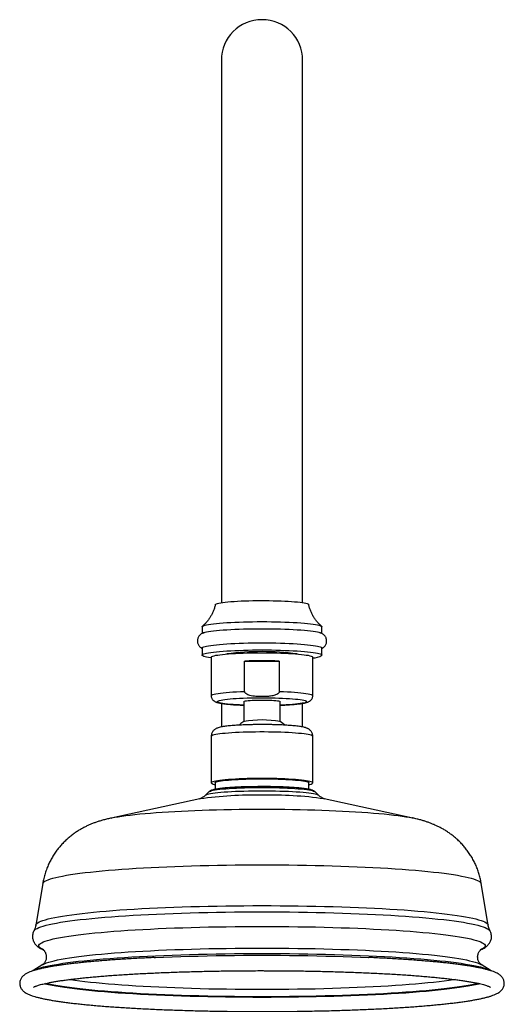
# Model space of a CAD drawing. Units: millimetres. Extents: x 140 to 2819, y 178 to 4018.
# Drawn here: x 582 to 701, y 2918 to 3161 of the extents above; entities that cross this region are included whole.
import ezdxf

# ---------------------------------------------------------------- set-up
doc = ezdxf.new("R2010")
doc.units = ezdxf.units.MM
doc.header["$LTSCALE"] = 14

msp = doc.modelspace()

# ---------------------------------------------------------------- linework, layer by layer
at = {"color": 7, "linetype": 'Continuous', "lineweight": 25}
for p, q in [((631.64, 3150.61), (631.64, 3016.95)), ((651.64, 3016.95), (651.64, 3150.61)), ((626.89, 3010.98), (626.89, 3009.35)), ((656.39, 3009.35), (656.39, 3010.98)), ((626.89, 3005.75), (626.89, 3004.01)), ((656.39, 3004.01), (656.39, 3005.75)), ((629.14, 3003.51), (629.14, 2994.04)), ((637.37, 2995.07), (637.37, 3002.54)), ((637.37, 3002.54), (645.9, 3002.54)), ((645.9, 3002.54), (645.9, 2995.07)), ((654.14, 2994.04), (654.14, 3003.51)), ((631.64, 2992.12), (631.64, 2986.31)), ((637.14, 2992.55), (637.14, 2987.6)), ((646.14, 2987.6), (646.14, 2992.55)), ((651.64, 2986.31), (651.64, 2992.12)), ((629.14, 2983.98), (629.14, 2972.52)), ((654.14, 2972.52), (654.14, 2983.98)), ((630.09, 2972.52), (630.09, 2970.94)), ((653.19, 2970.94), (653.19, 2972.52)), ((628.66, 2970.37), (627.7, 2969.48)), ((655.58, 2969.48), (654.62, 2970.37)), ((626.34, 2968.58), (604.54, 2963.86)), ((678.74, 2963.86), (656.94, 2968.58)), ((656.94, 2968.58), (656.97, 2968.57)), ((678.67, 2963.88), (678.74, 2963.86)), ((587.64, 2947.69), (585.98, 2937.49)), ((697.3, 2937.49), (695.63, 2947.69)), ((585.5, 2936.08), (585.51, 2936.09)), ((587.67, 2927.73), (585.18, 2926.21)), ((698.1, 2926.21), (695.61, 2927.73)), ((585.18, 2926.21), (585.28, 2926.27))]:
    msp.add_line(p, q, dxfattribs=at)
at = {"color": 7, "linetype": 'Continuous', "lineweight": 25, "flags": 128}
for points in [[(630.14, 3016.48), (630.15, 3016.5), (630.24, 3016.59), (630.42, 3016.68), (630.69, 3016.76), (631.04, 3016.85), (631.47, 3016.93), (631.99, 3017), (632.58, 3017.08), (633.24, 3017.14), (633.97, 3017.2), (634.76, 3017.26), (635.6, 3017.31), (636.49, 3017.35), (637.42, 3017.39), (638.38, 3017.42), (639.36, 3017.44), (640.37, 3017.45), (641.38, 3017.46), (642.4, 3017.46), (643.41, 3017.45), (644.41, 3017.43), (645.39, 3017.41), (646.33, 3017.37), (647.24, 3017.33), (648.11, 3017.29), (648.92, 3017.23), (649.68, 3017.17), (650.38, 3017.11), (651, 3017.04), (651.56, 3016.97), (652.03, 3016.89), (652.43, 3016.81), (652.74, 3016.72), (652.96, 3016.63), (653.09, 3016.55), (653.14, 3016.48)], [(626.89, 3010.98), (626.93, 3011.08), (627.07, 3011.18), (627.3, 3011.28), (627.61, 3011.38), (628.01, 3011.47), (628.5, 3011.56), (629.06, 3011.65), (629.71, 3011.73), (630.42, 3011.81), (631.21, 3011.89), (632.06, 3011.96), (632.97, 3012.02), (633.93, 3012.07), (634.94, 3012.12), (635.99, 3012.17), (637.08, 3012.2), (638.2, 3012.23), (639.33, 3012.25), (640.48, 3012.26), (641.64, 3012.26), (642.8, 3012.26), (643.95, 3012.25), (645.08, 3012.23), (646.2, 3012.2), (647.28, 3012.17), (648.34, 3012.12), (649.35, 3012.07), (650.31, 3012.02), (651.22, 3011.96), (652.07, 3011.89), (652.86, 3011.81), (653.57, 3011.73), (654.22, 3011.65), (654.78, 3011.56), (655.27, 3011.47), (655.67, 3011.38), (655.98, 3011.28), (656.21, 3011.18), (656.34, 3011.08), (656.39, 3010.98)], [(627.25, 3009.52), (627.3, 3009.54), (627.61, 3009.63), (628.01, 3009.73), (628.5, 3009.82), (629.06, 3009.91), (629.71, 3009.99), (630.42, 3010.07), (631.21, 3010.14), (632.06, 3010.21), (632.97, 3010.28), (633.93, 3010.33), (634.94, 3010.38), (635.99, 3010.42), (637.08, 3010.46), (638.2, 3010.49), (639.33, 3010.51), (640.48, 3010.52), (641.64, 3010.52), (642.8, 3010.52), (643.95, 3010.51), (645.08, 3010.49), (646.2, 3010.46), (647.28, 3010.42), (648.34, 3010.38), (649.35, 3010.33), (650.31, 3010.28), (651.22, 3010.21), (652.07, 3010.14), (652.86, 3010.07), (653.57, 3009.99), (654.22, 3009.91), (654.78, 3009.82), (655.27, 3009.73), (655.67, 3009.63), (655.98, 3009.54), (656.06, 3009.51)], [(626.89, 3005.75), (626.93, 3005.85), (627.07, 3005.95), (627.3, 3006.05), (627.61, 3006.15), (628.01, 3006.24), (628.5, 3006.33), (629.06, 3006.42), (629.71, 3006.5), (630.42, 3006.58), (631.21, 3006.66), (632.06, 3006.73), (632.97, 3006.79), (633.93, 3006.84), (634.94, 3006.89), (635.99, 3006.94), (637.08, 3006.97), (638.2, 3007), (639.33, 3007.02), (640.48, 3007.03), (641.64, 3007.03), (642.8, 3007.03), (643.95, 3007.02), (645.08, 3007), (646.2, 3006.97), (647.28, 3006.94), (648.34, 3006.89), (649.35, 3006.84), (650.31, 3006.79), (651.22, 3006.73), (652.07, 3006.66), (652.86, 3006.58), (653.57, 3006.5), (654.22, 3006.42), (654.78, 3006.33), (655.27, 3006.24), (655.67, 3006.15), (655.98, 3006.05), (656.21, 3005.95), (656.34, 3005.85), (656.39, 3005.75)], [(629.14, 3003.32), (629.06, 3003.33), (628.5, 3003.42), (628.01, 3003.51), (627.61, 3003.61), (627.3, 3003.71), (627.07, 3003.8), (626.93, 3003.9), (626.89, 3004.01), (626.93, 3004.11), (627.07, 3004.21), (627.3, 3004.31), (627.61, 3004.4), (628.01, 3004.5), (628.5, 3004.59), (629.06, 3004.68), (629.71, 3004.76), (630.42, 3004.84), (631.21, 3004.91), (632.06, 3004.98), (632.97, 3005.05), (633.93, 3005.1), (634.94, 3005.15), (635.99, 3005.19), (637.08, 3005.23), (638.2, 3005.26), (639.33, 3005.28), (640.48, 3005.29), (641.64, 3005.29), (642.8, 3005.29), (643.95, 3005.28), (645.08, 3005.26), (646.2, 3005.23), (647.28, 3005.19), (648.34, 3005.15), (649.35, 3005.1), (650.31, 3005.05), (651.22, 3004.98), (652.07, 3004.91), (652.86, 3004.84), (653.57, 3004.76), (654.22, 3004.68), (654.78, 3004.59), (655.27, 3004.5), (655.67, 3004.4), (655.98, 3004.31), (656.21, 3004.21), (656.34, 3004.11), (656.39, 3004.01), (656.39, 3004.01)], [(629.14, 3003.51), (629.18, 3003.6), (629.32, 3003.69), (629.54, 3003.78), (629.85, 3003.87), (630.25, 3003.96), (630.73, 3004.04), (631.28, 3004.12), (631.91, 3004.19), (632.61, 3004.26), (633.38, 3004.33), (634.21, 3004.38), (635.09, 3004.43), (636.01, 3004.48), (636.98, 3004.52), (637.98, 3004.55), (639.01, 3004.57), (640.05, 3004.59), (641.11, 3004.6), (642.17, 3004.6), (643.23, 3004.59), (644.27, 3004.57), (645.3, 3004.55), (646.3, 3004.52), (647.27, 3004.48), (648.19, 3004.43), (649.07, 3004.38), (649.9, 3004.33), (650.66, 3004.26), (651.36, 3004.19), (652, 3004.12), (652.55, 3004.04), (653.03, 3003.96), (653.42, 3003.87), (653.74, 3003.78), (653.96, 3003.69), (654.09, 3003.6), (654.14, 3003.51)], [(637.14, 2992.55), (637.18, 2992.6), (637.32, 2992.66), (637.55, 2992.71), (637.85, 2992.76), (638.24, 2992.81), (638.69, 2992.85), (639.21, 2992.88), (639.77, 2992.91), (640.37, 2992.93), (641, 2992.94), (641.64, 2992.94), (642.28, 2992.94), (642.91, 2992.93), (643.51, 2992.91), (644.07, 2992.88), (644.59, 2992.85), (645.04, 2992.81), (645.42, 2992.76), (645.73, 2992.71), (645.96, 2992.66), (646.09, 2992.6), (646.14, 2992.55)], [(637.18, 2987.62), (636.46, 2987.12), (636.05, 2986.78)], [(647.23, 2986.78), (646.81, 2987.12), (646.1, 2987.62)], [(653.19, 2972.11), (653.42, 2972.16), (653.74, 2972.25), (653.96, 2972.34), (654.09, 2972.43), (654.14, 2972.52), (654.09, 2972.62), (653.96, 2972.71), (653.74, 2972.8), (653.42, 2972.89), (653.03, 2972.97), (652.55, 2973.05), (652, 2973.13), (651.36, 2973.21), (650.66, 2973.28), (649.9, 2973.34), (649.07, 2973.4), (648.19, 2973.45), (647.27, 2973.5), (646.3, 2973.53), (645.3, 2973.57), (644.27, 2973.59), (643.23, 2973.6), (642.17, 2973.61), (641.11, 2973.61), (640.05, 2973.6), (639.01, 2973.59), (637.98, 2973.57), (636.98, 2973.53), (636.01, 2973.5), (635.09, 2973.45), (634.21, 2973.4), (633.38, 2973.34), (632.61, 2973.28), (631.91, 2973.21), (631.28, 2973.13), (630.73, 2973.05), (630.25, 2972.97), (629.85, 2972.89), (629.54, 2972.8), (629.32, 2972.71), (629.18, 2972.62), (629.14, 2972.52), (629.14, 2972.52)], [(630.09, 2972.52), (630.11, 2972.59), (630.23, 2972.68), (630.43, 2972.77), (630.72, 2972.85), (631.09, 2972.93), (631.55, 2973.01), (632.09, 2973.09), (632.7, 2973.16), (633.38, 2973.23), (634.13, 2973.29), (634.93, 2973.34), (635.79, 2973.39), (636.69, 2973.43), (637.64, 2973.47), (638.61, 2973.49), (639.61, 2973.51), (640.62, 2973.53), (641.64, 2973.53)], [(641.64, 2973.53), (642.66, 2973.53), (643.67, 2973.51), (644.67, 2973.49), (645.64, 2973.47), (646.58, 2973.43), (647.49, 2973.39), (648.34, 2973.34), (649.15, 2973.29), (649.9, 2973.23), (650.58, 2973.16), (651.19, 2973.09), (651.73, 2973.01), (652.18, 2972.93), (652.56, 2972.85), (652.85, 2972.77), (653.05, 2972.68), (653.16, 2972.59), (653.19, 2972.52)], [(615.06, 2929.48), (615.38, 2929.49), (617.42, 2929.58), (619.5, 2929.66), (621.62, 2929.73), (623.76, 2929.8), (625.94, 2929.85), (628.14, 2929.9), (630.35, 2929.95), (632.59, 2929.98), (634.84, 2930.01), (637.1, 2930.03), (639.37, 2930.04), (641.64, 2930.04)], [(641.64, 2930.04), (643.91, 2930.04), (646.18, 2930.03), (648.44, 2930.01), (650.69, 2929.98), (652.92, 2929.95), (655.14, 2929.9), (657.34, 2929.85), (659.51, 2929.8), (661.66, 2929.73), (663.78, 2929.66), (665.86, 2929.58), (667.9, 2929.49), (667.96, 2929.49)], [(697.65, 2926.45), (697.76, 2926.4), (698.1, 2926.21)], [(695.29, 2923.03), (695, 2922.96), (694.21, 2922.77), (693.34, 2922.59), (692.39, 2922.41), (691.36, 2922.24), (690.24, 2922.07), (689.06, 2921.9), (687.79, 2921.74), (686.46, 2921.58), (685.05, 2921.43), (683.57, 2921.28), (682.03, 2921.14), (680.42, 2921), (678.76, 2920.87), (677.03, 2920.74), (675.25, 2920.62), (673.41, 2920.51), (671.53, 2920.4), (669.59, 2920.3), (667.62, 2920.21), (665.6, 2920.12), (663.54, 2920.04), (661.45, 2919.97), (659.33, 2919.91), (657.18, 2919.85), (655.01, 2919.8), (652.81, 2919.76), (650.6, 2919.72), (648.37, 2919.7), (646.13, 2919.68), (643.89, 2919.66), (641.64, 2919.66), (639.39, 2919.66), (637.15, 2919.68), (634.91, 2919.7), (632.68, 2919.72), (630.47, 2919.76), (628.27, 2919.8), (626.1, 2919.85), (623.95, 2919.91), (621.82, 2919.97), (619.73, 2920.04), (617.68, 2920.12), (615.66, 2920.21), (613.68, 2920.3), (611.75, 2920.4), (609.86, 2920.51), (608.03, 2920.62), (606.25, 2920.74), (604.52, 2920.87), (602.85, 2921), (601.25, 2921.14), (599.71, 2921.28), (598.23, 2921.43), (596.82, 2921.58), (595.49, 2921.74), (594.22, 2921.9), (593.03, 2922.07), (591.92, 2922.24), (590.89, 2922.41), (589.94, 2922.59), (589.07, 2922.77), (588.28, 2922.96), (587.98, 2923.03)], [(694.94, 2923.11), (694.2, 2922.93), (693.33, 2922.75), (692.38, 2922.58), (691.35, 2922.4), (690.24, 2922.23), (689.05, 2922.07), (687.78, 2921.9), (686.45, 2921.75), (685.04, 2921.59), (683.57, 2921.44), (682.02, 2921.3), (680.42, 2921.16), (678.75, 2921.03), (677.02, 2920.91), (675.24, 2920.79), (673.41, 2920.67), (671.52, 2920.57), (669.59, 2920.47), (667.61, 2920.37), (665.6, 2920.29), (663.54, 2920.21), (661.45, 2920.14), (659.33, 2920.07), (657.18, 2920.01), (655, 2919.96), (652.81, 2919.92), (650.6, 2919.89), (648.37, 2919.86), (646.13, 2919.84), (643.89, 2919.83), (641.64, 2919.82), (639.39, 2919.83), (637.15, 2919.84), (634.91, 2919.86), (632.68, 2919.89), (630.47, 2919.92), (628.27, 2919.96), (626.1, 2920.01), (623.95, 2920.07), (621.83, 2920.14), (619.74, 2920.21), (617.68, 2920.29), (615.66, 2920.37), (613.69, 2920.47), (611.76, 2920.57), (609.87, 2920.67), (608.04, 2920.79), (606.25, 2920.91), (604.53, 2921.03), (602.86, 2921.16), (601.25, 2921.3), (599.71, 2921.44), (598.24, 2921.59), (596.83, 2921.75), (595.49, 2921.9), (594.23, 2922.07), (593.04, 2922.23), (591.93, 2922.4), (590.9, 2922.58), (589.95, 2922.75), (589.07, 2922.93), (588.33, 2923.11)]]:
    msp.add_lwpolyline(points, dxfattribs=at)
at = {"color": 8, "linetype": 'Continuous', "lineweight": 25, "flags": 128}
for points in [[(629.14, 2994.04), (629.19, 2994.14), (629.33, 2994.23), (629.57, 2994.33), (629.89, 2994.42), (630.31, 2994.5), (630.82, 2994.59), (631.4, 2994.67), (632.07, 2994.74), (632.81, 2994.81), (633.61, 2994.88), (634.48, 2994.94), (635.4, 2994.99), (636.37, 2995.03), (637.37, 2995.07)], [(645.9, 2995.07), (646.91, 2995.03), (647.88, 2994.99), (648.8, 2994.94), (649.67, 2994.88), (650.47, 2994.81), (651.21, 2994.74), (651.88, 2994.67), (652.46, 2994.59), (652.97, 2994.5), (653.38, 2994.42), (653.71, 2994.33), (653.95, 2994.23), (654.09, 2994.14), (654.14, 2994.04)], [(637.14, 2991.67), (637.03, 2991.68), (636.14, 2991.72), (635.3, 2991.77), (634.5, 2991.82), (633.77, 2991.88), (633.11, 2991.94), (632.51, 2992.01), (631.99, 2992.09), (631.55, 2992.17), (631.19, 2992.25), (630.92, 2992.33), (630.74, 2992.42), (630.65, 2992.51), (630.65, 2992.59), (630.74, 2992.68), (630.92, 2992.77), (631.19, 2992.85), (631.55, 2992.93), (631.99, 2993.01), (632.51, 2993.08), (633.11, 2993.15), (633.77, 2993.22), (634.5, 2993.28), (635.3, 2993.33), (636.14, 2993.38), (637.03, 2993.42), (637.96, 2993.45), (638.91, 2993.48), (639.89, 2993.5), (640.89, 2993.51), (641.89, 2993.51), (642.89, 2993.5), (643.88, 2993.49), (644.85, 2993.47), (645.79, 2993.44), (646.7, 2993.4), (647.57, 2993.36), (648.38, 2993.31), (649.15, 2993.25), (649.85, 2993.19), (650.48, 2993.12), (651.04, 2993.05), (651.52, 2992.97), (651.92, 2992.89), (652.23, 2992.81), (652.46, 2992.72), (652.59, 2992.64), (652.64, 2992.55), (652.64, 2992.55)], [(652.64, 2992.55), (652.59, 2992.46), (652.46, 2992.38), (652.23, 2992.29), (651.92, 2992.21), (651.52, 2992.13), (651.04, 2992.05), (650.48, 2991.98), (649.85, 2991.91), (649.15, 2991.85), (648.38, 2991.79), (647.57, 2991.74), (646.7, 2991.7), (646.14, 2991.67)], [(654.14, 2983.98), (654.09, 2984.07), (653.96, 2984.16), (653.74, 2984.25), (653.42, 2984.34), (653.03, 2984.43), (652.55, 2984.51), (652, 2984.59), (651.36, 2984.66), (650.66, 2984.73), (649.9, 2984.8), (649.07, 2984.86), (648.19, 2984.91), (647.27, 2984.95), (646.3, 2984.99), (645.3, 2985.02), (644.27, 2985.04), (643.23, 2985.06), (642.17, 2985.07), (641.11, 2985.07), (640.05, 2985.06), (639.01, 2985.04), (637.98, 2985.02), (636.98, 2984.99), (636.01, 2984.95), (635.09, 2984.91), (634.21, 2984.86), (633.38, 2984.8), (632.61, 2984.73), (631.91, 2984.66), (631.28, 2984.59), (630.73, 2984.51), (630.25, 2984.43), (629.85, 2984.34), (629.54, 2984.25), (629.32, 2984.16), (629.18, 2984.07), (629.14, 2983.98)], [(627.7, 2969.48), (627.74, 2969.51), (627.92, 2969.61), (628.19, 2969.71), (628.55, 2969.8), (628.99, 2969.89), (629.51, 2969.98), (630.11, 2970.06), (630.79, 2970.14), (631.54, 2970.21), (632.35, 2970.28), (633.23, 2970.34), (634.15, 2970.4), (635.13, 2970.45), (636.15, 2970.49), (637.2, 2970.52), (638.29, 2970.55), (639.39, 2970.57), (640.51, 2970.58), (641.64, 2970.59)], [(628.66, 2970.37), (628.74, 2970.43), (628.95, 2970.52), (629.24, 2970.61), (629.62, 2970.7), (630.08, 2970.79), (630.63, 2970.87), (631.25, 2970.95), (631.95, 2971.02), (632.71, 2971.09), (633.54, 2971.15), (634.42, 2971.21), (635.36, 2971.26), (636.34, 2971.3), (637.35, 2971.34), (638.4, 2971.36), (639.46, 2971.38), (640.55, 2971.4), (641.64, 2971.4)], [(641.64, 2971.4), (642.73, 2971.4), (643.81, 2971.38), (644.88, 2971.36), (645.93, 2971.34), (646.94, 2971.3), (647.92, 2971.26), (648.85, 2971.21), (649.74, 2971.15), (650.56, 2971.09), (651.33, 2971.02), (652.02, 2970.95), (652.65, 2970.87), (653.19, 2970.79), (653.66, 2970.7), (654.04, 2970.61), (654.33, 2970.52), (654.54, 2970.43), (654.62, 2970.37)], [(641.64, 2970.59), (642.77, 2970.58), (643.89, 2970.57), (644.99, 2970.55), (646.07, 2970.52), (647.13, 2970.49), (648.15, 2970.45), (649.12, 2970.4), (650.05, 2970.34), (650.93, 2970.28), (651.74, 2970.21), (652.49, 2970.14), (653.16, 2970.06), (653.77, 2969.98), (654.29, 2969.89), (654.73, 2969.8), (655.09, 2969.71), (655.36, 2969.61), (655.54, 2969.51), (655.58, 2969.48)], [(604.54, 2963.87), (604.64, 2963.89), (605.4, 2964.04), (606.24, 2964.18), (607.16, 2964.33), (608.15, 2964.47), (609.22, 2964.6), (610.37, 2964.74), (611.58, 2964.86), (612.86, 2964.98), (614.2, 2965.1), (615.61, 2965.21), (617.07, 2965.31), (618.59, 2965.41), (620.16, 2965.5), (621.78, 2965.59), (623.44, 2965.67), (625.14, 2965.74), (626.88, 2965.8), (628.65, 2965.86), (630.45, 2965.91), (632.28, 2965.95), (634.13, 2965.99), (635.99, 2966.01), (637.87, 2966.03), (639.75, 2966.04), (641.64, 2966.05)], [(641.64, 2966.05), (643.53, 2966.04), (645.41, 2966.03), (647.29, 2966.01), (649.15, 2965.99), (651, 2965.95), (652.83, 2965.91), (654.63, 2965.86), (656.4, 2965.8), (658.14, 2965.74), (659.84, 2965.67), (661.5, 2965.59), (663.12, 2965.5), (664.69, 2965.41), (666.21, 2965.31), (667.67, 2965.21), (669.08, 2965.1), (670.42, 2964.98), (671.7, 2964.86), (672.91, 2964.74), (674.06, 2964.6), (675.13, 2964.47), (676.12, 2964.33), (677.04, 2964.18), (677.88, 2964.04), (678.64, 2963.89), (678.67, 2963.88)], [(587.64, 2947.69), (587.65, 2947.71), (587.74, 2947.91), (587.92, 2948.1), (588.19, 2948.29), (588.55, 2948.48), (588.99, 2948.67), (589.53, 2948.85), (590.15, 2949.04), (590.85, 2949.22), (591.64, 2949.4), (592.52, 2949.57), (593.47, 2949.75), (594.51, 2949.92), (595.63, 2950.08), (596.82, 2950.24), (598.08, 2950.4), (599.42, 2950.55), (600.83, 2950.7), (602.3, 2950.84), (603.85, 2950.98), (605.45, 2951.11), (607.12, 2951.24), (608.84, 2951.36), (610.62, 2951.47), (612.44, 2951.58), (614.32, 2951.68), (616.24, 2951.77), (618.21, 2951.86), (620.21, 2951.94), (622.25, 2952.01), (624.32, 2952.08), (626.43, 2952.13), (628.55, 2952.18), (630.7, 2952.23), (632.87, 2952.26), (635.05, 2952.29), (637.24, 2952.31), (639.44, 2952.32), (641.64, 2952.33)], [(641.64, 2952.33), (643.84, 2952.32), (646.04, 2952.31), (648.23, 2952.29), (650.41, 2952.26), (652.58, 2952.23), (654.73, 2952.18), (656.85, 2952.13), (658.95, 2952.08), (661.03, 2952.01), (663.06, 2951.94), (665.07, 2951.86), (667.03, 2951.77), (668.96, 2951.68), (670.83, 2951.58), (672.66, 2951.47), (674.44, 2951.36), (676.16, 2951.24), (677.83, 2951.11), (679.43, 2950.98), (680.97, 2950.84), (682.45, 2950.7), (683.86, 2950.55), (685.2, 2950.4), (686.46, 2950.24), (687.65, 2950.08), (688.77, 2949.92), (689.8, 2949.75), (690.76, 2949.57), (691.63, 2949.4), (692.42, 2949.22), (693.13, 2949.04), (693.75, 2948.85), (694.29, 2948.67), (694.73, 2948.48), (695.09, 2948.29), (695.36, 2948.1), (695.54, 2947.91), (695.63, 2947.71), (695.63, 2947.69)], [(585.98, 2937.49), (586.05, 2937.67), (586.2, 2937.86), (586.45, 2938.05), (586.78, 2938.25), (587.2, 2938.44), (587.71, 2938.62), (588.3, 2938.81), (588.98, 2939), (589.75, 2939.18), (590.6, 2939.36), (591.52, 2939.54), (592.53, 2939.71), (593.62, 2939.88), (594.79, 2940.04), (596.03, 2940.2), (597.34, 2940.36), (598.72, 2940.51), (600.18, 2940.66), (601.69, 2940.8), (603.28, 2940.94), (604.92, 2941.07), (606.62, 2941.2), (608.38, 2941.31), (610.2, 2941.43), (612.06, 2941.53), (613.97, 2941.63), (615.92, 2941.73), (617.92, 2941.81), (619.95, 2941.89), (622.02, 2941.96), (624.12, 2942.03), (626.25, 2942.09), (628.4, 2942.14), (630.58, 2942.18), (632.77, 2942.21), (634.97, 2942.24), (637.19, 2942.26), (639.41, 2942.27), (641.64, 2942.28)], [(641.64, 2942.28), (643.87, 2942.27), (646.09, 2942.26), (648.31, 2942.24), (650.51, 2942.21), (652.7, 2942.18), (654.88, 2942.14), (657.03, 2942.09), (659.16, 2942.03), (661.26, 2941.96), (663.33, 2941.89), (665.36, 2941.81), (667.35, 2941.73), (669.31, 2941.63), (671.22, 2941.53), (673.08, 2941.43), (674.89, 2941.31), (676.65, 2941.2), (678.36, 2941.07), (680, 2940.94), (681.58, 2940.8), (683.1, 2940.66), (684.56, 2940.51), (685.94, 2940.36), (687.25, 2940.2), (688.49, 2940.04), (689.66, 2939.88), (690.74, 2939.71), (691.75, 2939.54), (692.68, 2939.36), (693.53, 2939.18), (694.29, 2939), (694.97, 2938.81), (695.57, 2938.62), (696.08, 2938.44), (696.5, 2938.25), (696.83, 2938.05), (697.08, 2937.86), (697.23, 2937.67), (697.3, 2937.49)], [(585.51, 2936.09), (585.51, 2936.1), (585.67, 2936.29), (585.91, 2936.49), (586.25, 2936.68), (586.68, 2936.87), (587.19, 2937.07), (587.79, 2937.25), (588.48, 2937.44), (589.25, 2937.62), (590.1, 2937.81), (591.04, 2937.98), (592.06, 2938.16), (593.16, 2938.33), (594.33, 2938.5), (595.59, 2938.66), (596.91, 2938.82), (598.31, 2938.97), (599.77, 2939.12), (601.31, 2939.26), (602.91, 2939.4), (604.57, 2939.53), (606.29, 2939.66), (608.06, 2939.78), (609.89, 2939.89), (611.77, 2940), (613.7, 2940.1), (615.68, 2940.2), (617.69, 2940.28), (619.74, 2940.36), (621.83, 2940.44), (623.95, 2940.5), (626.1, 2940.56), (628.27, 2940.61), (630.47, 2940.65), (632.68, 2940.69), (634.91, 2940.72), (637.15, 2940.74), (639.39, 2940.75), (641.64, 2940.75)], [(641.64, 2940.75), (643.89, 2940.75), (646.13, 2940.74), (648.37, 2940.72), (650.6, 2940.69), (652.81, 2940.65), (655, 2940.61), (657.18, 2940.56), (659.33, 2940.5), (661.45, 2940.44), (663.53, 2940.36), (665.59, 2940.28), (667.6, 2940.2), (669.58, 2940.1), (671.5, 2940), (673.39, 2939.89), (675.22, 2939.78), (676.99, 2939.66), (678.71, 2939.53), (680.37, 2939.4), (681.97, 2939.26), (683.5, 2939.12), (684.97, 2938.97), (686.37, 2938.82), (687.69, 2938.66), (688.94, 2938.5), (690.12, 2938.33), (691.22, 2938.16), (692.24, 2937.98), (693.18, 2937.81), (694.03, 2937.62), (694.8, 2937.44), (695.49, 2937.25), (696.09, 2937.07), (696.6, 2936.87), (697.03, 2936.68), (697.36, 2936.49), (697.61, 2936.29), (697.77, 2936.1), (697.77, 2936.09)], [(587.91, 2931.36), (587.8, 2931.41), (587.4, 2931.6), (587.09, 2931.79), (586.86, 2931.98), (586.73, 2932.17), (586.68, 2932.37), (586.73, 2932.56), (586.86, 2932.75), (587.09, 2932.94), (587.4, 2933.13), (587.8, 2933.32), (588.28, 2933.51), (588.85, 2933.7), (589.51, 2933.88), (590.26, 2934.06), (591.08, 2934.24), (591.99, 2934.42), (592.98, 2934.59), (594.05, 2934.76), (595.19, 2934.93), (596.41, 2935.09), (597.71, 2935.24), (599.07, 2935.4), (600.5, 2935.54), (602.01, 2935.68), (603.57, 2935.82), (605.2, 2935.95), (606.88, 2936.08), (608.63, 2936.2), (610.42, 2936.31), (612.27, 2936.41), (614.16, 2936.51), (616.1, 2936.61), (618.08, 2936.69), (620.1, 2936.77), (622.15, 2936.84), (624.24, 2936.91), (626.35, 2936.97), (628.49, 2937.02), (630.65, 2937.06), (632.82, 2937.09), (635.01, 2937.12), (637.22, 2937.14), (639.43, 2937.15), (641.64, 2937.16)], [(641.64, 2937.16), (643.85, 2937.15), (646.06, 2937.14), (648.26, 2937.12), (650.45, 2937.09), (652.63, 2937.06), (654.79, 2937.02), (656.93, 2936.97), (659.04, 2936.91), (661.13, 2936.84), (663.18, 2936.77), (665.2, 2936.69), (667.18, 2936.61), (669.12, 2936.51), (671.01, 2936.41), (672.86, 2936.31), (674.65, 2936.2), (676.39, 2936.08), (678.08, 2935.95), (679.71, 2935.82), (681.27, 2935.68), (682.77, 2935.54), (684.21, 2935.4), (685.57, 2935.24), (686.87, 2935.09), (688.09, 2934.93), (689.23, 2934.76), (690.3, 2934.59), (691.29, 2934.42), (692.2, 2934.24), (693.02, 2934.06), (693.77, 2933.88), (694.42, 2933.7), (695, 2933.51), (695.48, 2933.32), (695.88, 2933.13), (696.19, 2932.94), (696.42, 2932.75), (696.55, 2932.56), (696.59, 2932.37), (696.55, 2932.17), (696.42, 2931.98), (696.19, 2931.79), (695.88, 2931.6), (695.48, 2931.41), (695.37, 2931.36)], [(587.67, 2927.73), (587.75, 2927.78), (588.13, 2927.97), (588.59, 2928.16), (589.15, 2928.35), (589.79, 2928.53), (590.51, 2928.71), (591.32, 2928.89), (592.22, 2929.07), (593.19, 2929.24), (594.24, 2929.41), (595.37, 2929.58), (596.58, 2929.74), (597.86, 2929.9), (599.21, 2930.05), (600.63, 2930.2), (602.12, 2930.34), (603.68, 2930.48), (605.3, 2930.61), (606.97, 2930.73), (608.71, 2930.85), (610.49, 2930.96), (612.33, 2931.07), (614.22, 2931.17), (616.15, 2931.27), (618.13, 2931.35), (620.14, 2931.43), (622.19, 2931.5), (624.27, 2931.57), (626.38, 2931.63), (628.51, 2931.68), (630.66, 2931.72), (632.84, 2931.75), (635.03, 2931.78), (637.22, 2931.8), (639.43, 2931.81), (641.64, 2931.82)], [(641.64, 2931.82), (643.85, 2931.81), (646.05, 2931.8), (648.25, 2931.78), (650.44, 2931.75), (652.61, 2931.72), (654.77, 2931.68), (656.9, 2931.63), (659.01, 2931.57), (661.09, 2931.5), (663.14, 2931.43), (665.15, 2931.35), (667.13, 2931.27), (669.06, 2931.17), (670.94, 2931.07), (672.78, 2930.96), (674.57, 2930.85), (676.31, 2930.73), (677.98, 2930.61), (679.6, 2930.48), (681.15, 2930.34), (682.64, 2930.2), (684.07, 2930.05), (685.42, 2929.9), (686.7, 2929.74), (687.91, 2929.58), (689.04, 2929.41), (690.09, 2929.24), (691.06, 2929.07), (691.95, 2928.89), (692.76, 2928.71), (693.49, 2928.53), (694.13, 2928.35), (694.68, 2928.16), (695.15, 2927.97), (695.53, 2927.78), (695.61, 2927.73)], [(585.28, 2926.27), (585.52, 2926.4), (585.97, 2926.59), (586.51, 2926.78), (587.13, 2926.97), (587.84, 2927.16), (588.63, 2927.35), (589.51, 2927.53), (590.47, 2927.71), (591.51, 2927.88), (592.63, 2928.06), (593.83, 2928.22), (595.11, 2928.39), (596.45, 2928.55), (597.87, 2928.7), (599.36, 2928.85), (600.92, 2928.99), (602.54, 2929.13), (604.22, 2929.26), (605.96, 2929.39), (607.75, 2929.51), (609.6, 2929.63), (611.5, 2929.73), (613.45, 2929.83), (615.45, 2929.93), (617.48, 2930.02), (619.55, 2930.1), (621.66, 2930.17), (623.8, 2930.23), (625.97, 2930.29), (628.16, 2930.34), (630.37, 2930.39), (632.61, 2930.42), (634.85, 2930.45), (637.11, 2930.47), (639.37, 2930.48), (641.64, 2930.48)], [(641.64, 2930.48), (643.91, 2930.48), (646.17, 2930.47), (648.43, 2930.45), (650.67, 2930.42), (652.9, 2930.39), (655.12, 2930.34), (657.31, 2930.29), (659.48, 2930.23), (661.62, 2930.17), (663.72, 2930.1), (665.8, 2930.02), (667.83, 2929.93), (669.82, 2929.83), (671.77, 2929.73), (673.67, 2929.63), (675.52, 2929.51), (677.32, 2929.39), (679.06, 2929.26), (680.74, 2929.13), (682.36, 2928.99), (683.92, 2928.85), (685.41, 2928.7), (686.82, 2928.55), (688.17, 2928.39), (689.45, 2928.22), (690.64, 2928.06), (691.76, 2927.88), (692.81, 2927.71), (693.77, 2927.53), (694.64, 2927.35), (695.44, 2927.16), (696.15, 2926.97), (696.77, 2926.78), (697.31, 2926.59), (697.65, 2926.45)], [(689.16, 2924.06), (688.81, 2924), (687.69, 2923.84), (686.5, 2923.68), (685.23, 2923.52), (683.89, 2923.37), (682.48, 2923.22), (681.01, 2923.08), (679.46, 2922.94), (677.86, 2922.81), (676.19, 2922.68), (674.47, 2922.56), (672.69, 2922.45), (670.86, 2922.34), (668.98, 2922.24), (667.05, 2922.15), (665.09, 2922.06), (663.08, 2921.98), (661.04, 2921.91), (658.97, 2921.84), (656.86, 2921.78), (654.74, 2921.73), (652.59, 2921.69), (650.42, 2921.66), (648.24, 2921.63), (646.04, 2921.61), (643.84, 2921.6), (641.64, 2921.59), (639.43, 2921.6), (637.23, 2921.61), (635.04, 2921.63), (632.86, 2921.66), (630.69, 2921.69), (628.54, 2921.73), (626.41, 2921.78), (624.31, 2921.84), (622.24, 2921.91), (620.2, 2921.98), (618.19, 2922.06), (616.22, 2922.15), (614.3, 2922.24), (612.42, 2922.34), (610.59, 2922.45), (608.81, 2922.56), (607.09, 2922.68), (605.42, 2922.81), (603.82, 2922.94), (602.27, 2923.08), (600.8, 2923.22), (599.39, 2923.37), (598.05, 2923.52), (596.78, 2923.68), (595.59, 2923.84), (594.47, 2924), (594.12, 2924.06)]]:
    msp.add_lwpolyline(points, dxfattribs=at)
at = {"color": 7, "linetype": 'Continuous', "lineweight": 25}
for centre, radius, start, end in [((641.64, 3150.61), 10, 0, 180), ((641.64, 2940.37), 64.5, 82.3104, 97.6896), ((654.18, 3007.23), 3.91, 269.3782, 304.368), ((641.64, 2864.17), 138.43, 88.2346, 91.7654), ((641.64, 2964.28), 23.76, 79.1915, 100.8085), ((630.16, 2973.55), 1.44, 225.2678, 267.3751), ((641.59, 2837.1), 134.5, 89.9795, 91.7453), ((641.69, 2837.16), 134.45, 88.2442, 90.0207)]:
    msp.add_arc(centre, radius, start, end, dxfattribs=at)
at = {"color": 8, "linetype": 'Continuous', "lineweight": 25}
for centre, radius, start, end in [((639.4, 2876.99), 92.51, 88.6148, 98.1201), ((643.98, 2878.8), 90.71, 81.7854, 91.4797)]:
    msp.add_arc(centre, radius, start, end, dxfattribs=at)
at = {"color": 7, "linetype": 'Continuous', "lineweight": 25}
for points, knots in [([(630.13, 3016.48), (630.11, 3016.38), (630.04, 3016), (629.85, 3015.37), (629.55, 3014.59), (629.19, 3013.85), (628.78, 3013.17), (628.33, 3012.53), (627.85, 3011.96), (627.4, 3011.49), (627.1, 3011.23), (626.97, 3011.12)], [0, 0, 0, 0, 0.04669, 0.178371, 0.307961, 0.435386, 0.560487, 0.682976, 0.802385, 0.91801, 1, 1, 1, 1]), ([(656.3, 3011.13), (656.18, 3011.23), (655.88, 3011.49), (655.42, 3011.97), (654.93, 3012.56), (654.47, 3013.21), (654.06, 3013.92), (653.7, 3014.66), (653.41, 3015.44), (653.22, 3016.05), (653.16, 3016.4), (653.14, 3016.48)], [0, 0, 0, 0, 0.078167, 0.197849, 0.321437, 0.447579, 0.575335, 0.704101, 0.833506, 0.963318, 1, 1, 1, 1]), ([(627.29, 3009.53), (627.25, 3009.52), (627.13, 3009.47), (626.93, 3009.38), (626.69, 3009.24), (626.45, 3009.06), (626.23, 3008.83), (626.02, 3008.56), (625.86, 3008.23), (625.75, 3007.86), (625.72, 3007.46), (625.76, 3007.06), (625.88, 3006.7), (626.05, 3006.39), (626.24, 3006.13), (626.46, 3005.93), (626.68, 3005.76), (626.82, 3005.68), (626.89, 3005.63)], [0, 0, 0, 0, 0.0375411, 0.1227455, 0.1972846, 0.2637281, 0.3259031, 0.3863925, 0.4463971, 0.5063057, 0.5728976, 0.6359287, 0.6959247, 0.7541388, 0.8118452, 0.8705697, 0.9326177, 1, 1, 1, 1]), ([(657.55, 3007.49), (657.54, 3007.62), (657.53, 3007.89), (657.41, 3008.25), (657.25, 3008.56), (657.06, 3008.82), (656.85, 3009.04), (656.63, 3009.21), (656.39, 3009.35), (656.2, 3009.45), (656.09, 3009.49), (656.05, 3009.51)], [0, 0, 0, 0, 0.1148, 0.225233, 0.332131, 0.437825, 0.545015, 0.65771, 0.782243, 0.928529, 1, 1, 1, 1]), ([(656.39, 3005.63), (656.39, 3005.64), (656.47, 3005.67), (656.63, 3005.78), (656.86, 3005.96), (657.09, 3006.19), (657.28, 3006.47), (657.44, 3006.8), (657.53, 3007.15), (657.54, 3007.38), (657.55, 3007.49)], [0, 0, 0, 0, 0.005559, 0.173894, 0.325033, 0.467473, 0.606645, 0.744917, 0.883036, 1, 1, 1, 1]), ([(645.9, 2995.07), (645.9, 2995.02), (645.89, 2994.9), (645.78, 2994.69), (645.49, 2994.41), (644.89, 2994.13), (644.02, 2993.92), (642.89, 2993.8), (641.59, 2993.76), (640.38, 2993.8), (639.38, 2993.91), (638.72, 2994.05), (638.13, 2994.24), (637.74, 2994.46), (637.49, 2994.71), (637.39, 2994.9), (637.38, 2995.02), (637.37, 2995.07)], [0, 0, 0, 0, 0.015862, 0.038563, 0.073292, 0.140424, 0.246673, 0.355579, 0.499933, 0.658747, 0.739326, 0.819786, 0.87292, 0.934833, 0.960439, 0.986285, 1, 1, 1, 1]), ([(629.15, 2994.04), (629.15, 2993.95), (629.15, 2993.74), (629.25, 2993.44), (629.39, 2993.16), (629.57, 2992.94), (629.76, 2992.77), (629.96, 2992.63), (630.16, 2992.52), (630.41, 2992.41), (630.75, 2992.3), (631.17, 2992.2), (631.7, 2992.11), (632.26, 2992.03), (632.88, 2991.95), (633.55, 2991.89), (634.27, 2991.83), (635.04, 2991.77), (635.84, 2991.73), (636.55, 2991.69), (636.99, 2991.67), (637.14, 2991.67)], [0, 0, 0, 0, 0.0239346, 0.052677, 0.0802246, 0.1074279, 0.1352342, 0.1650643, 0.1992165, 0.241512, 0.2994367, 0.3895912, 0.4626013, 0.5398802, 0.6133654, 0.6850159, 0.7556729, 0.8257307, 0.8954026, 0.9648148, 1, 1, 1, 1]), ([(646.14, 2991.67), (646.36, 2991.68), (646.88, 2991.7), (647.64, 2991.74), (648.43, 2991.78), (649.18, 2991.84), (649.88, 2991.9), (650.52, 2991.97), (651.11, 2992.04), (651.65, 2992.12), (652.14, 2992.21), (652.56, 2992.31), (652.91, 2992.43), (653.18, 2992.55), (653.41, 2992.68), (653.61, 2992.85), (653.81, 2993.06), (653.98, 2993.32), (654.1, 2993.63), (654.14, 2993.88), (654.14, 2994.02), (654.14, 2994.04)], [0, 0, 0, 0, 0.053074, 0.122258, 0.191602, 0.261168, 0.331055, 0.401414, 0.472504, 0.544797, 0.619259, 0.698261, 0.769008, 0.813695, 0.847743, 0.878531, 0.907671, 0.936308, 0.964868, 0.993449, 1, 1, 1, 1]), ([(654.13, 2983.98), (654.13, 2984.06), (654.13, 2984.27), (654.06, 2984.6), (653.92, 2984.94), (653.73, 2985.23), (653.52, 2985.48), (653.3, 2985.67), (653.07, 2985.82), (652.84, 2985.95), (652.59, 2986.06), (652.28, 2986.16), (651.89, 2986.26), (651.41, 2986.36), (650.86, 2986.44), (650.25, 2986.52), (649.59, 2986.59), (648.88, 2986.65), (648.13, 2986.71), (647.34, 2986.75), (646.51, 2986.79), (645.65, 2986.83), (644.77, 2986.86), (643.86, 2986.88), (642.93, 2986.89), (642, 2986.9), (641.07, 2986.89), (640.14, 2986.89), (639.22, 2986.87), (638.31, 2986.85), (637.43, 2986.82), (636.58, 2986.79), (635.77, 2986.74), (634.99, 2986.69), (634.26, 2986.64), (633.58, 2986.58), (632.95, 2986.51), (632.37, 2986.44), (631.83, 2986.35), (631.31, 2986.25), (630.89, 2986.13), (630.54, 2986), (630.27, 2985.86), (630.02, 2985.7), (629.78, 2985.5), (629.56, 2985.25), (629.36, 2984.94), (629.22, 2984.59), (629.15, 2984.26), (629.14, 2984.06), (629.14, 2983.98)], [0, 0, 0, 0, 0.006996, 0.018842, 0.030111, 0.041004, 0.051707, 0.062448, 0.073606, 0.085828, 0.10016, 0.118427, 0.144647, 0.173964, 0.201029, 0.229608, 0.256895, 0.283523, 0.30978, 0.335808, 0.361685, 0.387461, 0.413167, 0.438825, 0.464451, 0.490057, 0.515655, 0.541254, 0.56686, 0.592484, 0.618137, 0.643834, 0.669593, 0.695441, 0.721414, 0.74757, 0.774002, 0.800878, 0.828522, 0.857682, 0.89059, 0.909844, 0.923261, 0.935471, 0.947045, 0.958477, 0.969947, 0.981476, 0.993051, 1, 1, 1, 1]), ([(637.44, 2971.55), (637.36, 2971.55), (636.96, 2971.53), (636.26, 2971.51), (635.37, 2971.47), (634.52, 2971.42), (633.71, 2971.36), (632.95, 2971.31), (632.24, 2971.24), (631.59, 2971.17), (631, 2971.09), (630.46, 2971.01), (629.99, 2970.92), (629.56, 2970.82), (629.24, 2970.72), (628.98, 2970.6), (628.81, 2970.5), (628.71, 2970.41), (628.67, 2970.38)], [0, 0, 0, 0, 0.018127, 0.088779, 0.159488, 0.230275, 0.301171, 0.372216, 0.443472, 0.515036, 0.587064, 0.659834, 0.733881, 0.810379, 0.892464, 0.940721, 0.977929, 1, 1, 1, 1]), ([(654.61, 2970.38), (654.57, 2970.41), (654.46, 2970.51), (654.29, 2970.6), (654.05, 2970.71), (653.74, 2970.81), (653.35, 2970.91), (652.87, 2971), (652.34, 2971.09), (651.74, 2971.17), (651.08, 2971.24), (650.37, 2971.3), (649.6, 2971.36), (648.79, 2971.42), (647.94, 2971.46), (647.05, 2971.51), (646.35, 2971.53), (645.95, 2971.54), (645.86, 2971.55)], [0, 0, 0, 0, 0.0248869, 0.0619452, 0.1102315, 0.1807998, 0.2578082, 0.3302457, 0.4067479, 0.4807402, 0.5534484, 0.6254387, 0.6969894, 0.7682541, 0.8393248, 0.9102599, 0.9810986, 1, 1, 1, 1]), ([(627.7, 2969.5), (627.65, 2969.44), (627.48, 2969.29), (627.22, 2969.09), (626.94, 2968.9), (626.69, 2968.76), (626.49, 2968.66), (626.33, 2968.6), (626.22, 2968.56), (626.17, 2968.54), (626.17, 2968.54), (626.18, 2968.54)], [0, 0, 0, 0, 0.069734, 0.194351, 0.313003, 0.42836, 0.543999, 0.662945, 0.788573, 0.924405, 1, 1, 1, 1]), ([(657.1, 2968.54), (657.1, 2968.54), (657.1, 2968.54), (657.02, 2968.57), (656.89, 2968.62), (656.71, 2968.7), (656.48, 2968.82), (656.2, 2968.99), (655.9, 2969.21), (655.68, 2969.38), (655.57, 2969.5), (655.56, 2969.5)], [0, 0, 0, 0, 0.121112, 0.257844, 0.384565, 0.505122, 0.623694, 0.742977, 0.866794, 0.998032, 1, 1, 1, 1]), ([(604.55, 2963.86), (604.22, 2963.79), (603.57, 2963.65), (602.63, 2963.4), (601.73, 2963.14), (600.9, 2962.87), (600.1, 2962.58), (599.32, 2962.26), (598.54, 2961.91), (597.76, 2961.52), (596.96, 2961.08), (596.16, 2960.59), (595.35, 2960.04), (594.54, 2959.43), (593.74, 2958.75), (592.95, 2958.01), (592.2, 2957.22), (591.48, 2956.36), (590.8, 2955.46), (590.17, 2954.5), (589.6, 2953.51), (589.09, 2952.48), (588.63, 2951.37), (588.22, 2950.21), (587.89, 2948.97), (587.7, 2948.13), (587.65, 2947.7), (587.65, 2947.69)], [0, 0, 0, 0, 0.057586, 0.113791, 0.162805, 0.206742, 0.247274, 0.285626, 0.322718, 0.359256, 0.395723, 0.432411, 0.469606, 0.507436, 0.545905, 0.584934, 0.624407, 0.664206, 0.704231, 0.744407, 0.784679, 0.825011, 0.86538, 0.91013, 0.95457, 0.998582, 1, 1, 1, 1]), ([(695.62, 2947.69), (695.58, 2947.95), (695.48, 2948.6), (695.22, 2949.63), (694.87, 2950.76), (694.46, 2951.86), (693.98, 2952.92), (693.44, 2953.94), (692.85, 2954.91), (692.2, 2955.84), (691.52, 2956.71), (690.8, 2957.53), (690.04, 2958.29), (689.27, 2958.99), (688.48, 2959.63), (687.69, 2960.21), (686.9, 2960.73), (686.12, 2961.2), (685.34, 2961.61), (684.58, 2961.98), (683.83, 2962.32), (683.07, 2962.62), (682.31, 2962.89), (681.52, 2963.15), (680.68, 2963.4), (679.74, 2963.64), (679.06, 2963.8), (678.67, 2963.88), (678.63, 2963.89)], [0, 0, 0, 0, 0.027298, 0.068708, 0.109808, 0.150605, 0.191098, 0.231285, 0.271154, 0.310687, 0.349856, 0.388621, 0.426928, 0.464717, 0.501927, 0.538528, 0.574543, 0.610091, 0.645404, 0.68084, 0.716741, 0.753704, 0.792491, 0.834104, 0.87993, 0.932074, 0.99413, 1, 1, 1, 1]), ([(585.52, 2936.1), (585.48, 2936.03), (585.38, 2935.85), (585.24, 2935.48), (585.14, 2935), (585.13, 2934.51), (585.2, 2934.03), (585.33, 2933.59), (585.52, 2933.19), (585.75, 2932.85), (586.01, 2932.54), (586.31, 2932.27), (586.64, 2932.02), (587.03, 2931.77), (587.38, 2931.59), (587.61, 2931.49), (587.67, 2931.47)], [0, 0, 0, 0, 0.035844, 0.097988, 0.16495, 0.22981, 0.293439, 0.356594, 0.420385, 0.486319, 0.556399, 0.633294, 0.720678, 0.823931, 0.951347, 1, 1, 1, 1]), ([(585.98, 2937.5), (585.97, 2937.46), (585.95, 2937.23), (585.83, 2936.84), (585.67, 2936.4), (585.55, 2936.18), (585.5, 2936.1)], [0, 0, 0, 0, 0.066267, 0.429514, 0.785559, 1, 1, 1, 1]), ([(695.6, 2931.46), (695.77, 2931.54), (696.1, 2931.69), (696.53, 2931.94), (696.9, 2932.21), (697.21, 2932.49), (697.49, 2932.8), (697.73, 2933.15), (697.92, 2933.54), (698.07, 2933.97), (698.15, 2934.45), (698.14, 2934.95), (698.05, 2935.41), (697.92, 2935.8), (697.81, 2936.01), (697.76, 2936.09)], [0, 0, 0, 0, 0.1329438, 0.2517392, 0.3486896, 0.4317648, 0.5054722, 0.5730675, 0.6369046, 0.6986417, 0.764983, 0.8294839, 0.8929629, 0.9561722, 1, 1, 1, 1]), ([(697.77, 2936.09), (697.7, 2936.24), (697.55, 2936.54), (697.38, 2937.02), (697.33, 2937.36), (697.3, 2937.5)], [0, 0, 0, 0, 0.355713, 0.731427, 1, 1, 1, 1]), ([(587.67, 2931.47), (587.67, 2931.47), (587.67, 2931.47), (587.73, 2931.43), (587.84, 2931.34), (587.97, 2931.2), (588.13, 2931), (588.3, 2930.71), (588.44, 2930.34), (588.53, 2929.91), (588.55, 2929.45), (588.48, 2929.01), (588.35, 2928.63), (588.2, 2928.32), (588.04, 2928.09), (587.89, 2927.92), (587.77, 2927.81), (587.7, 2927.75), (587.66, 2927.73), (587.67, 2927.74), (587.67, 2927.74)], [0, 0, 0, 0, 0.049642, 0.115676, 0.176692, 0.233921, 0.288731, 0.348253, 0.406691, 0.464892, 0.523323, 0.581685, 0.638753, 0.694427, 0.749777, 0.80593, 0.864454, 0.926793, 0.994191, 1, 1, 1, 1]), ([(695.61, 2927.74), (695.6, 2927.74), (695.59, 2927.75), (695.52, 2927.8), (695.4, 2927.91), (695.26, 2928.06), (695.1, 2928.29), (694.94, 2928.59), (694.8, 2928.99), (694.73, 2929.43), (694.74, 2929.89), (694.83, 2930.31), (694.97, 2930.68), (695.13, 2930.96), (695.28, 2931.17), (695.42, 2931.32), (695.53, 2931.42), (695.6, 2931.47), (695.61, 2931.47), (695.61, 2931.47)], [0, 0, 0, 0, 0.055642, 0.120503, 0.180675, 0.237453, 0.292237, 0.351738, 0.410555, 0.469266, 0.528232, 0.586835, 0.643919, 0.699821, 0.755693, 0.812822, 0.872767, 0.936933, 1, 1, 1, 1]), ([(615.02, 2929.48), (614.55, 2929.46), (613.44, 2929.41), (611.74, 2929.32), (609.9, 2929.22), (608.11, 2929.12), (606.36, 2929), (604.66, 2928.88), (603.01, 2928.76), (601.42, 2928.63), (599.88, 2928.5), (598.39, 2928.36), (596.96, 2928.21), (595.6, 2928.06), (594.29, 2927.91), (593.05, 2927.75), (591.87, 2927.59), (590.76, 2927.42), (589.71, 2927.25), (588.73, 2927.07), (587.81, 2926.88), (586.96, 2926.69), (586.17, 2926.49), (585.44, 2926.28), (584.76, 2926.05), (584.12, 2925.79), (583.58, 2925.52), (583.15, 2925.24), (582.82, 2924.96), (582.55, 2924.67), (582.33, 2924.36), (582.15, 2924), (582.03, 2923.6), (581.98, 2923.17), (582.01, 2922.73), (582.11, 2922.32), (582.28, 2921.96), (582.49, 2921.64), (582.73, 2921.35), (583.02, 2921.09), (583.36, 2920.84), (583.8, 2920.59), (584.35, 2920.33), (584.99, 2920.09), (585.72, 2919.86), (586.49, 2919.65), (587.34, 2919.44), (588.25, 2919.25), (589.21, 2919.07), (590.24, 2918.89), (591.33, 2918.72), (592.49, 2918.55), (593.7, 2918.39), (594.99, 2918.23), (596.33, 2918.08), (597.73, 2917.93), (599.19, 2917.79), (600.71, 2917.65), (602.28, 2917.52), (603.91, 2917.39), (605.59, 2917.27), (607.31, 2917.16), (609.09, 2917.05), (610.91, 2916.95), (612.76, 2916.85), (614.66, 2916.76), (616.6, 2916.67), (618.57, 2916.6), (620.57, 2916.52), (622.6, 2916.46), (624.65, 2916.4), (626.73, 2916.35), (628.83, 2916.3), (630.95, 2916.26), (633.08, 2916.23), (635.23, 2916.21), (637.38, 2916.19), (639.54, 2916.18), (641.7, 2916.18), (643.86, 2916.18), (646.02, 2916.19), (648.17, 2916.21), (650.31, 2916.23), (652.44, 2916.27), (654.56, 2916.31), (656.66, 2916.35), (658.73, 2916.4), (660.79, 2916.46), (662.82, 2916.53), (664.82, 2916.6), (666.78, 2916.68), (668.72, 2916.76), (670.61, 2916.85), (672.47, 2916.95), (674.28, 2917.06), (676.05, 2917.16), (677.77, 2917.28), (679.45, 2917.4), (681.07, 2917.53), (682.64, 2917.66), (684.15, 2917.8), (685.61, 2917.94), (687.01, 2918.08), (688.34, 2918.24), (689.62, 2918.39), (690.83, 2918.55), (691.97, 2918.72), (693.05, 2918.89), (694.07, 2919.07), (695.02, 2919.25), (695.9, 2919.44), (696.72, 2919.63), (697.48, 2919.84), (698.19, 2920.06), (698.84, 2920.3), (699.42, 2920.56), (699.9, 2920.83), (700.27, 2921.1), (700.57, 2921.38), (700.82, 2921.68), (701.03, 2922.01), (701.19, 2922.39), (701.29, 2922.82), (701.3, 2923.27), (701.23, 2923.7), (701.09, 2924.09), (700.9, 2924.43), (700.68, 2924.73), (700.41, 2925), (700.1, 2925.25), (699.72, 2925.5), (699.23, 2925.76), (698.64, 2926.01), (697.96, 2926.24), (697.21, 2926.47), (696.39, 2926.68), (695.52, 2926.87), (694.59, 2927.06), (693.59, 2927.24), (692.53, 2927.42), (691.41, 2927.59), (690.23, 2927.75), (688.98, 2927.91), (687.67, 2928.07), (686.3, 2928.22), (684.86, 2928.36), (683.38, 2928.5), (681.83, 2928.63), (680.23, 2928.76), (678.58, 2928.89), (676.88, 2929.01), (675.13, 2929.12), (673.34, 2929.22), (671.5, 2929.32), (669.72, 2929.41), (668.54, 2929.47), (668, 2929.49)], [0, 0, 0, 0, 0.005098, 0.012046, 0.018995, 0.025947, 0.032901, 0.039858, 0.046818, 0.053782, 0.06075, 0.067724, 0.074705, 0.081694, 0.088692, 0.095702, 0.102727, 0.109771, 0.11684, 0.123941, 0.131086, 0.13829, 0.14558, 0.152995, 0.160605, 0.168528, 0.176935, 0.182698, 0.187387, 0.191419, 0.195023, 0.198365, 0.201563, 0.204978, 0.208293, 0.211575, 0.214891, 0.218344, 0.222071, 0.226254, 0.231153, 0.237141, 0.244632, 0.253223, 0.260562, 0.268319, 0.275819, 0.283158, 0.290392, 0.297556, 0.304669, 0.311747, 0.318797, 0.325826, 0.332839, 0.339839, 0.346829, 0.353811, 0.360786, 0.367755, 0.374719, 0.381679, 0.388636, 0.39559, 0.402541, 0.40949, 0.416438, 0.423384, 0.430329, 0.437272, 0.444215, 0.451156, 0.458097, 0.465037, 0.471977, 0.478917, 0.485856, 0.492795, 0.499734, 0.506673, 0.513611, 0.52055, 0.52749, 0.534429, 0.541369, 0.548309, 0.55525, 0.562191, 0.569133, 0.576076, 0.583021, 0.589966, 0.596913, 0.603861, 0.610812, 0.617765, 0.62472, 0.631678, 0.63864, 0.645607, 0.652578, 0.659555, 0.666539, 0.673532, 0.680536, 0.687554, 0.694588, 0.701643, 0.708727, 0.715848, 0.72302, 0.730263, 0.73761, 0.745112, 0.75286, 0.761004, 0.767876, 0.773105, 0.777483, 0.781311, 0.784788, 0.788057, 0.791568, 0.794928, 0.798221, 0.801509, 0.804876, 0.808443, 0.812365, 0.816858, 0.822231, 0.828912, 0.837095, 0.844625, 0.852589, 0.860214, 0.867629, 0.874913, 0.88211, 0.889248, 0.896344, 0.903407, 0.910447, 0.917468, 0.924475, 0.93147, 0.938455, 0.945434, 0.952405, 0.959372, 0.966334, 0.973293, 0.980248, 0.987201, 0.994151, 1, 1, 1, 1]), ([(585.32, 2926.29), (585.27, 2926.26), (585.19, 2926.23), (585.13, 2926.18), (585.11, 2926.16)], [0, 0, 0, 0, 0.661821, 1, 1, 1, 1]), ([(585.42, 2922.18), (585.42, 2922.18), (585.43, 2922.18), (585.51, 2922.23), (585.66, 2922.31), (585.89, 2922.41), (586.21, 2922.53), (586.62, 2922.67), (587.11, 2922.81), (587.7, 2922.96), (588.37, 2923.12), (589.12, 2923.27), (589.95, 2923.43), (590.87, 2923.59), (591.86, 2923.75), (592.93, 2923.9), (594.07, 2924.05), (595.28, 2924.2), (596.55, 2924.35), (597.9, 2924.49), (599.3, 2924.63), (600.77, 2924.76), (602.3, 2924.89), (603.88, 2925.02), (605.51, 2925.14), (607.2, 2925.25), (608.94, 2925.36), (610.72, 2925.46), (612.55, 2925.56), (614.42, 2925.65), (616.33, 2925.74), (618.27, 2925.82), (620.25, 2925.89), (622.26, 2925.95), (624.29, 2926.01), (626.35, 2926.07), (628.43, 2926.11), (630.53, 2926.15), (632.65, 2926.19), (634.78, 2926.21), (636.92, 2926.23), (639.02, 2926.24), (640.6, 2926.25), (641.83, 2926.25), (643.11, 2926.24), (644.92, 2926.24), (647.06, 2926.22), (649.2, 2926.2), (651.32, 2926.18), (653.43, 2926.14), (655.52, 2926.1), (657.6, 2926.05), (659.65, 2925.99), (661.68, 2925.93), (663.68, 2925.86), (665.64, 2925.79), (667.58, 2925.71), (669.47, 2925.62), (671.33, 2925.53), (673.15, 2925.43), (674.92, 2925.32), (676.64, 2925.21), (678.31, 2925.1), (679.93, 2924.98), (681.5, 2924.85), (683.01, 2924.72), (684.46, 2924.58), (685.84, 2924.44), (687.17, 2924.3), (688.43, 2924.15), (689.62, 2924), (690.74, 2923.85), (691.78, 2923.69), (692.76, 2923.53), (693.65, 2923.37), (694.47, 2923.21), (695.21, 2923.05), (695.86, 2922.89), (696.42, 2922.74), (696.9, 2922.59), (697.28, 2922.45), (697.56, 2922.34), (697.74, 2922.25), (697.84, 2922.19), (697.87, 2922.17), (697.86, 2922.17), (697.86, 2922.17)], [0, 0, 0, 0, 0.006544, 0.014971, 0.024112, 0.033946, 0.044401, 0.05538, 0.06678, 0.078509, 0.090487, 0.102653, 0.114961, 0.127376, 0.139873, 0.152433, 0.165042, 0.17769, 0.190368, 0.203071, 0.215794, 0.228534, 0.241287, 0.254051, 0.266825, 0.279606, 0.292395, 0.305189, 0.317988, 0.330792, 0.343598, 0.356408, 0.369221, 0.382036, 0.394853, 0.407672, 0.420492, 0.433314, 0.446136, 0.458959, 0.471783, 0.484608, 0.496758, 0.500001, 0.506749, 0.519573, 0.532398, 0.545222, 0.558046, 0.57087, 0.583692, 0.596514, 0.609334, 0.622153, 0.63497, 0.647785, 0.660598, 0.673409, 0.686216, 0.69902, 0.71182, 0.724616, 0.737405, 0.750189, 0.762965, 0.775733, 0.78849, 0.801234, 0.813964, 0.826675, 0.839365, 0.852027, 0.864654, 0.877239, 0.889768, 0.902225, 0.914589, 0.926829, 0.938902, 0.95075, 0.962295, 0.973433, 0.982843, 0.991593, 0.999655, 1, 1, 1, 1])]:
    msp.add_open_spline(points, degree=3, knots=knots, dxfattribs=at)

doc.saveas('drawing.dxf')
